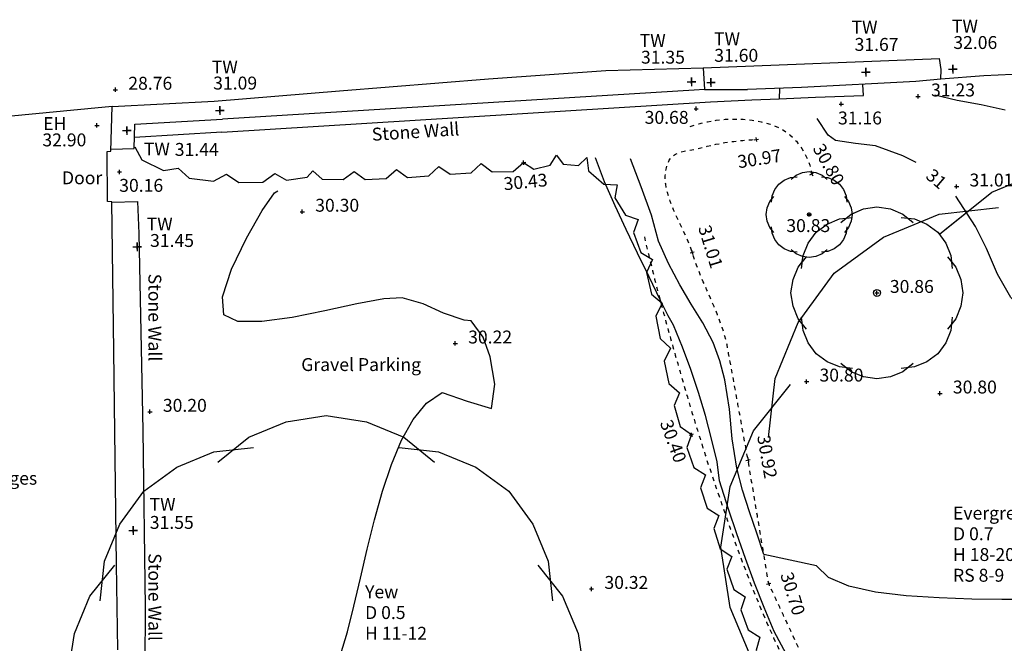
# Model space of a CAD drawing. Extents: x 1997 to 2500, y 4600 to 5100.
# Drawn here: x 2352 to 2375, y 5017 to 5032 of the extents above; entities that cross this region are included whole.
import ezdxf
from ezdxf.enums import TextEntityAlignment as Align

# ---------------------------------------------------------------- set-up
doc = ezdxf.new("R2010")
doc.units = 0
doc.header["$LTSCALE"] = 0.004
doc.header["$MEASUREMENT"] = 0
doc.linetypes.add('DASHDOT', pattern=[1, 0.5, -0.25, 0, -0.25])
doc.layers.get('0').update_dxf_attribs({"linetype": 'CONTINUOUS'})
for name, color, linetype in [('BUILDING', 1, 'CONTINUOUS'), ('CONTOUR', 9, 'CONTINUOUS'), ('CONTOUR_PROMINENT', 8, 'CONTINUOUS'), ('CONTOUR_TEXT', 8, 'CONTINUOUS'), ('DOOR', 5, 'CONTINUOUS'), ('LEVEL_SPHT', 4, 'CONTINUOUS'), ('LEVEL_TEXT', 4, 'CONTINUOUS'), ('MINOR_DETAIL', 31, 'CONTINUOUS'), ('TEXT', 4, 'CONTINUOUS'), ('TOE_BANK', 220, 'DASHDOT'), ('TOP_BANK', 3, 'DASHDOT'), ('TOP_WALL_LEVEL', 4, 'CONTINUOUS'), ('TREE_CANOPY_FULL', 3, 'CONTINUOUS'), ('TREE_CANOPY_TRIMMED', 3, 'CONTINUOUS'), ('VEGETATION', 3, 'CONTINUOUS'), ('WALL', 5, 'CONTINUOUS')]:
    doc.layers.add(name, color=color, linetype=linetype)
doc.styles.add('ARIAL', font='ARIAL.TTF', dxfattribs={"height": 0.3})
doc.styles.add('DFLT', font='ARIAL.TTF', dxfattribs={"height": 0.3})

# ---------------------------------------------------------------- blocks, each defined once
blk = doc.blocks.new('PTW')
at = {"layer": 'TOP_WALL_LEVEL'}
blk.add_lwpolyline([(-0.1, 0), (0.1, 0), (0, 0), (0, 0.1), (0, -0.1)], dxfattribs=at)
blk = doc.blocks.new('P_Z')
for p, q in [((-0.5, 0), (0.5, 0)), ((0, -0.5), (0, 0.5))]:
    blk.add_line(p, q)
blk = doc.blocks.new('HL')
at = {"layer": 'VEGETATION'}
for p, q in [((0, 0), (0.25, -0.2)), ((0.75, -0.2), (1, 0)), ((0.25, -0.2), (0.75, -0.2))]:
    blk.add_line(p, q, dxfattribs=at)

msp = doc.modelspace()

# ---------------------------------------------------------------- linework, layer by layer
at = {"layer": 'BUILDING'}
for p, q in [((2354.514, 5029.896), (2347.086, 5029.178)), ((2354.487, 5028.852), (2354.514, 5029.896)), ((2354.396, 5028.848), (2354.487, 5028.852)), ((2354.505, 5027.678), (2354.405, 5027.682)), ((2354.556, 5024.217), (2354.505, 5027.678)), ((2354.57, 5022.95), (2354.556, 5024.217)), ((2354.619, 5019.251), (2354.57, 5022.95)), ((2354.651, 5017.264), (2354.619, 5019.251))]:
    msp.add_line(p, q, dxfattribs=at)
at = {"layer": 'CONTOUR', "flags": 128}
for points in [[(2375.284, 5029.806), (2374.725, 5029.928), (2374.169, 5030.034), (2373.651, 5030.158)], [(2370.306, 5016.957), (2369.915, 5017.693), (2369.676, 5018.251), (2369.455, 5018.817), (2369.247, 5019.388), (2369.046, 5019.963), (2368.849, 5020.537), (2368.641, 5021.197), (2368.583, 5021.632), (2368.455, 5022.173), (2368.312, 5022.712), (2368.153, 5023.249), (2367.977, 5023.779), (2367.782, 5024.302), (2367.569, 5024.814), (2367.446, 5025.027), (2367.269, 5025.388), (2367.005, 5025.937), (2366.737, 5026.484), (2366.47, 5027.033), (2366.211, 5027.585), (2365.966, 5028.142), (2365.756, 5028.7)], [(2369.672, 5019.479), (2369.507, 5019.978), (2369.335, 5020.477), (2369.174, 5020.979), (2369.041, 5021.486), (2368.937, 5022.169), (2368.872, 5022.861), (2368.767, 5023.543), (2368.651, 5023.981), (2368.492, 5024.406), (2368.253, 5024.862), (2367.98, 5025.303), (2367.719, 5025.748), (2367.453, 5026.247), (2367.222, 5026.76), (2367.057, 5027.371), (2366.82, 5028.026), (2366.568, 5028.675)], [(2359.829, 5017.152), (2359.986, 5017.682), (2360.137, 5018.283), (2360.288, 5018.932), (2360.446, 5019.607), (2360.614, 5020.287), (2360.8, 5020.95), (2361.009, 5021.574), (2361.246, 5022.138), (2361.518, 5022.62), (2361.83, 5022.997), (2362.188, 5023.249), (2362.77, 5023.046), (2363.336, 5022.873), (2363.413, 5023.441), (2363.307, 5024.073), (2363.147, 5024.535), (2362.867, 5024.911), (2362.699, 5024.925), (2362.22, 5025.093), (2361.746, 5025.308), (2361.262, 5025.447), (2360.831, 5025.424), (2360.203, 5025.307), (2359.464, 5025.148), (2358.699, 5024.993), (2357.995, 5024.893), (2357.437, 5024.895), (2357.111, 5025.05), (2357.081, 5025.468), (2357.294, 5026.113), (2357.64, 5026.833), (2358.008, 5027.474), (2358.29, 5027.883), (2358.366, 5027.934)], [(2370.898, 5019.216), (2369.672, 5019.479)], [(2375.811, 5018.433), (2375.211, 5018.438), (2374.506, 5018.447), (2373.747, 5018.471), (2372.984, 5018.521), (2372.267, 5018.608), (2371.647, 5018.746), (2371.173, 5018.945), (2370.898, 5019.216)]]:
    msp.add_lwpolyline(points, dxfattribs=at)
at = {"layer": 'CONTOUR_PROMINENT'}
for points in [[(2373.216, 5028.591), (2372.903, 5028.749), (2372.268, 5028.98), (2371.802, 5029.034), (2371.342, 5029.101), (2371.167, 5029.227), (2370.911, 5029.612)], [(2380.852, 5024.686), (2380.458, 5024.941), (2379.923, 5025.089), (2379.305, 5025.159), (2378.664, 5025.179), (2378.061, 5025.178), (2377.554, 5025.184), (2376.977, 5025.116), (2376.345, 5025.011), (2375.807, 5025.083), (2375.416, 5025.451), (2375.11, 5025.998), (2374.848, 5026.592), (2374.592, 5027.105), (2374.137, 5027.809)]]:
    msp.add_lwpolyline(points, dxfattribs=at)
at = {"layer": 'DOOR'}
msp.add_line((2354.405, 5027.682), (2354.396, 5028.848), dxfattribs=at)
at = {"layer": 'MINOR_DETAIL'}
for p, q in [((2370.038, 5030.312), (2370.027, 5030.069)), ((2371.991, 5030.15), (2371.971, 5030.407)), ((2357.067, 5029.297), (2368.432, 5030.002)), ((2368.432, 5030.002), (2369.396, 5030.051)), ((2369.396, 5030.051), (2370.027, 5030.069)), ((2370.027, 5030.069), (2370.875, 5030.11)), ((2370.875, 5030.11), (2371.991, 5030.15)), ((2357.067, 5029.297), (2355.032, 5029.172))]:
    msp.add_line(p, q, dxfattribs=at)
at = {"layer": 'TOE_BANK', "flags": 128}
for points in [[(2367.96, 5029.431), (2368.058, 5029.463), (2368.158, 5029.492), (2368.259, 5029.518), (2368.361, 5029.54), (2368.463, 5029.559), (2368.567, 5029.575), (2368.671, 5029.587), (2368.775, 5029.595), (2368.879, 5029.601), (2368.984, 5029.602), (2369.088, 5029.601), (2369.192, 5029.596), (2369.295, 5029.587), (2369.398, 5029.575), (2369.503, 5029.559), (2369.608, 5029.539), (2369.713, 5029.513), (2369.816, 5029.483), (2369.917, 5029.447), (2370.015, 5029.404), (2370.109, 5029.355), (2370.197, 5029.298), (2370.28, 5029.233), (2370.356, 5029.162), (2370.428, 5029.084), (2370.494, 5029.002), (2370.555, 5028.914), (2370.61, 5028.823), (2370.659, 5028.728), (2370.702, 5028.63), (2370.738, 5028.531), (2370.766, 5028.429), (2370.787, 5028.327)], [(2366.893, 5026.868), (2366.916, 5026.769), (2366.939, 5026.669), (2366.963, 5026.57), (2366.986, 5026.471), (2367.01, 5026.372), (2367.034, 5026.273), (2367.059, 5026.174), (2367.083, 5026.075), (2367.108, 5025.976), (2367.133, 5025.877), (2367.158, 5025.778), (2367.184, 5025.679), (2367.209, 5025.58), (2367.235, 5025.482), (2367.261, 5025.383), (2367.288, 5025.285), (2367.314, 5025.186), (2367.341, 5025.088), (2367.368, 5024.989), (2367.395, 5024.891), (2367.422, 5024.794), (2367.449, 5024.696), (2367.476, 5024.599), (2367.504, 5024.502), (2367.531, 5024.405), (2367.558, 5024.307), (2367.586, 5024.21), (2367.613, 5024.113), (2367.641, 5024.016), (2367.668, 5023.918), (2367.696, 5023.821), (2367.724, 5023.724), (2367.752, 5023.627), (2367.78, 5023.53), (2367.808, 5023.433), (2367.837, 5023.336), (2367.865, 5023.239), (2367.894, 5023.142), (2367.922, 5023.045), (2367.951, 5022.948), (2367.98, 5022.852), (2368.009, 5022.755), (2368.039, 5022.658), (2368.068, 5022.562), (2368.098, 5022.465), (2368.128, 5022.369), (2368.158, 5022.272), (2368.188, 5022.176), (2368.218, 5022.079), (2368.249, 5021.983), (2368.28, 5021.887), (2368.311, 5021.791), (2368.342, 5021.695), (2368.373, 5021.599), (2368.405, 5021.503), (2368.437, 5021.407), (2368.469, 5021.311), (2368.501, 5021.216), (2368.534, 5021.12), (2368.567, 5021.025), (2368.599, 5020.929), (2368.632, 5020.834), (2368.665, 5020.739), (2368.698, 5020.643), (2368.731, 5020.548), (2368.763, 5020.453), (2368.797, 5020.358), (2368.83, 5020.262), (2368.863, 5020.167), (2368.897, 5020.072), (2368.93, 5019.977), (2368.964, 5019.882), (2368.998, 5019.787), (2369.032, 5019.692), (2369.066, 5019.597), (2369.101, 5019.503), (2369.136, 5019.408), (2369.171, 5019.313), (2369.206, 5019.219), (2369.242, 5019.125), (2369.278, 5019.03), (2369.314, 5018.936), (2369.35, 5018.842), (2369.387, 5018.749), (2369.424, 5018.655), (2369.462, 5018.561), (2369.499, 5018.468), (2369.538, 5018.375), (2369.576, 5018.282), (2369.615, 5018.189), (2369.655, 5018.096), (2369.694, 5018.004), (2369.735, 5017.911), (2369.775, 5017.819), (2369.817, 5017.727), (2369.858, 5017.636), (2369.9, 5017.544), (2369.943, 5017.453), (2369.986, 5017.362), (2370.029, 5017.272), (2370.073, 5017.181), (2370.118, 5017.091), (2370.162, 5017.001), (2370.207, 5016.911), (2370.253, 5016.821), (2370.299, 5016.732), (2370.345, 5016.643), (2370.392, 5016.554), (2370.439, 5016.465), (2370.487, 5016.376), (2370.535, 5016.288), (2370.583, 5016.2), (2370.632, 5016.112), (2370.681, 5016.024), (2370.731, 5015.937), (2370.781, 5015.849), (2370.831, 5015.762), (2370.882, 5015.675), (2370.933, 5015.589), (2370.985, 5015.503), (2371.037, 5015.416), (2371.089, 5015.331), (2371.142, 5015.245), (2371.195, 5015.16), (2371.249, 5015.075), (2371.303, 5014.99), (2371.357, 5014.905), (2371.412, 5014.821), (2371.467, 5014.737), (2371.522, 5014.653)]]:
    msp.add_lwpolyline(points, dxfattribs=at)
at = {"layer": 'TOP_BANK', "flags": 128}
msp.add_lwpolyline([(2371.236, 5015.687), (2371.193, 5015.779), (2371.151, 5015.87), (2371.108, 5015.962), (2371.065, 5016.054), (2371.023, 5016.145), (2370.98, 5016.237), (2370.937, 5016.329), (2370.895, 5016.42), (2370.852, 5016.512), (2370.809, 5016.604), (2370.767, 5016.695), (2370.724, 5016.787), (2370.681, 5016.879), (2370.639, 5016.97), (2370.596, 5017.062), (2370.553, 5017.154), (2370.511, 5017.245), (2370.468, 5017.337), (2370.425, 5017.429), (2370.382, 5017.521), (2370.34, 5017.612), (2370.297, 5017.704), (2370.254, 5017.796), (2370.212, 5017.887), (2370.169, 5017.979), (2370.126, 5018.071), (2370.084, 5018.162), (2370.041, 5018.254), (2369.998, 5018.346), (2369.956, 5018.437), (2369.913, 5018.529), (2369.87, 5018.621), (2369.828, 5018.712), (2369.785, 5018.804), (2369.768, 5018.903), (2369.752, 5019.002), (2369.735, 5019.101), (2369.719, 5019.2), (2369.702, 5019.3), (2369.686, 5019.399), (2369.669, 5019.498), (2369.653, 5019.597), (2369.636, 5019.696), (2369.62, 5019.795), (2369.603, 5019.894), (2369.587, 5019.993), (2369.57, 5020.092), (2369.554, 5020.191), (2369.537, 5020.291), (2369.521, 5020.39), (2369.504, 5020.489), (2369.488, 5020.588), (2369.471, 5020.687), (2369.455, 5020.786), (2369.438, 5020.885), (2369.422, 5020.984), (2369.405, 5021.083), (2369.389, 5021.182), (2369.372, 5021.282), (2369.356, 5021.381), (2369.339, 5021.48), (2369.323, 5021.579), (2369.306, 5021.678), (2369.288, 5021.777), (2369.27, 5021.876), (2369.252, 5021.975), (2369.234, 5022.074), (2369.216, 5022.173), (2369.198, 5022.272), (2369.179, 5022.372), (2369.161, 5022.471), (2369.143, 5022.57), (2369.125, 5022.669), (2369.107, 5022.768), (2369.089, 5022.867), (2369.071, 5022.966), (2369.053, 5023.065), (2369.035, 5023.164), (2369.017, 5023.263), (2368.999, 5023.362), (2368.981, 5023.461), (2368.963, 5023.56), (2368.944, 5023.66), (2368.926, 5023.759), (2368.908, 5023.858), (2368.89, 5023.957), (2368.872, 5024.056), (2368.854, 5024.155), (2368.836, 5024.254), (2368.816, 5024.356), (2368.792, 5024.457), (2368.765, 5024.558), (2368.736, 5024.657), (2368.704, 5024.756), (2368.67, 5024.854), (2368.634, 5024.952), (2368.596, 5025.049), (2368.557, 5025.146), (2368.516, 5025.243), (2368.475, 5025.339), (2368.433, 5025.435), (2368.391, 5025.532), (2368.349, 5025.628), (2368.306, 5025.724), (2368.264, 5025.82), (2368.223, 5025.916), (2368.183, 5026.013), (2368.144, 5026.11), (2368.106, 5026.208), (2368.07, 5026.306), (2368.036, 5026.405), (2368.004, 5026.504), (2367.972, 5026.6), (2367.935, 5026.698), (2367.895, 5026.796), (2367.851, 5026.895), (2367.806, 5026.994), (2367.759, 5027.094), (2367.711, 5027.194), (2367.664, 5027.294), (2367.618, 5027.394), (2367.573, 5027.494), (2367.531, 5027.594), (2367.493, 5027.694), (2367.459, 5027.793), (2367.43, 5027.892), (2367.406, 5027.99), (2367.39, 5028.087), (2367.38, 5028.184), (2367.379, 5028.279), (2367.387, 5028.373), (2367.405, 5028.466), (2367.433, 5028.558), (2367.473, 5028.648), (2367.533, 5028.727), (2367.614, 5028.785), (2367.711, 5028.825), (2367.818, 5028.853), (2367.931, 5028.874), (2368.042, 5028.894), (2368.147, 5028.918), (2368.249, 5028.945), (2368.351, 5028.97), (2368.454, 5028.993), (2368.557, 5029.015), (2368.661, 5029.035), (2368.765, 5029.053), (2368.869, 5029.069), (2368.974, 5029.083), (2369.079, 5029.096), (2369.184, 5029.106), (2369.289, 5029.115), (2369.394, 5029.122), (2369.499, 5029.127)], dxfattribs=at)
at = {"layer": 'TREE_CANOPY_FULL'}
for points in [[(2373.892, 5027.035), (2374.972, 5027.899), (2376.268, 5028.439), (2377.672, 5028.655), (2379.076, 5028.439), (2380.372, 5027.899), (2381.452, 5027.035)], [(2370.307, 5028.203), (2370.427, 5028.299), (2370.571, 5028.359), (2370.727, 5028.383), (2370.883, 5028.359), (2371.027, 5028.299), (2371.147, 5028.203)], [(2369.85, 5027.666), (2369.867, 5027.819), (2369.927, 5027.963), (2370.02, 5028.09), (2370.147, 5028.183), (2370.291, 5028.243), (2370.444, 5028.26)], [(2371.01, 5028.26), (2371.163, 5028.243), (2371.307, 5028.183), (2371.434, 5028.09), (2371.527, 5027.963), (2371.587, 5027.819), (2371.604, 5027.666)], [(2369.907, 5026.963), (2369.811, 5027.083), (2369.751, 5027.227), (2369.727, 5027.383), (2369.751, 5027.539), (2369.811, 5027.683), (2369.907, 5027.803)], [(2371.547, 5027.803), (2371.643, 5027.683), (2371.703, 5027.539), (2371.727, 5027.383), (2371.703, 5027.227), (2371.643, 5027.083), (2371.547, 5026.963)], [(2369.782, 5022.2), (2369.935, 5023.575), (2370.469, 5024.873), (2371.309, 5026.018), (2372.454, 5026.858), (2373.752, 5027.392), (2375.127, 5027.545)], [(2371.463, 5027.201), (2371.703, 5027.393), (2371.991, 5027.513), (2372.303, 5027.561), (2372.615, 5027.513), (2372.903, 5027.393), (2373.143, 5027.201)], [(2370.55, 5026.127), (2370.584, 5026.432), (2370.702, 5026.72), (2370.889, 5026.975), (2371.144, 5027.162), (2371.432, 5027.28), (2371.737, 5027.314)], [(2372.869, 5027.314), (2373.174, 5027.28), (2373.462, 5027.162), (2373.717, 5026.975), (2373.904, 5026.72), (2374.022, 5026.432), (2374.056, 5026.127)], [(2370.444, 5026.506), (2370.291, 5026.523), (2370.147, 5026.583), (2370.02, 5026.676), (2369.927, 5026.803), (2369.867, 5026.947), (2369.85, 5027.1)], [(2371.604, 5027.1), (2371.587, 5026.947), (2371.527, 5026.803), (2371.434, 5026.676), (2371.307, 5026.583), (2371.163, 5026.523), (2371.01, 5026.506)], [(2371.147, 5026.563), (2371.027, 5026.467), (2370.883, 5026.407), (2370.727, 5026.383), (2370.571, 5026.407), (2370.427, 5026.467), (2370.307, 5026.563)], [(2370.663, 5024.721), (2370.471, 5024.961), (2370.351, 5025.249), (2370.303, 5025.561), (2370.351, 5025.873), (2370.471, 5026.161), (2370.663, 5026.401)], [(2373.943, 5026.401), (2374.135, 5026.161), (2374.255, 5025.873), (2374.303, 5025.561), (2374.255, 5025.249), (2374.135, 5024.961), (2373.943, 5024.721)], [(2371.737, 5023.808), (2371.432, 5023.842), (2371.144, 5023.96), (2370.889, 5024.147), (2370.702, 5024.402), (2370.584, 5024.69), (2370.55, 5024.995)], [(2374.056, 5024.995), (2374.022, 5024.69), (2373.904, 5024.402), (2373.717, 5024.147), (2373.462, 5023.96), (2373.174, 5023.842), (2372.869, 5023.808)], [(2373.143, 5023.921), (2372.903, 5023.729), (2372.615, 5023.609), (2372.303, 5023.561), (2371.991, 5023.609), (2371.703, 5023.729), (2371.463, 5023.921)], [(2370.292, 5015.875), (2369.428, 5016.955), (2368.888, 5018.251), (2368.672, 5019.655), (2368.888, 5021.059), (2369.428, 5022.355), (2370.292, 5023.435)], [(2356.976, 5021.63), (2357.696, 5022.206), (2358.56, 5022.566), (2359.496, 5022.71), (2360.432, 5022.566), (2361.296, 5022.206), (2362.016, 5021.63)], [(2354.236, 5018.407), (2354.338, 5019.323), (2354.694, 5020.188), (2355.254, 5020.952), (2356.018, 5021.512), (2356.883, 5021.868), (2357.799, 5021.97)], [(2361.193, 5021.97), (2362.109, 5021.868), (2362.974, 5021.512), (2363.738, 5020.952), (2364.298, 5020.188), (2364.654, 5019.323), (2364.756, 5018.407)], [(2354.576, 5014.19), (2354, 5014.91), (2353.64, 5015.774), (2353.496, 5016.71), (2353.64, 5017.646), (2354, 5018.51), (2354.576, 5019.23)], [(2364.416, 5019.23), (2364.992, 5018.51), (2365.352, 5017.646), (2365.496, 5016.71), (2365.352, 5015.774), (2364.992, 5014.91), (2364.416, 5014.19)]]:
    msp.add_lwpolyline(points, dxfattribs=at)
at = {"layer": 'TREE_CANOPY_TRIMMED'}
for points in [[(2370.307, 5028.203), (2370.427, 5028.299), (2370.571, 5028.359), (2370.727, 5028.383), (2370.883, 5028.359), (2371.027, 5028.299), (2371.147, 5028.203)], [(2369.85, 5027.666), (2369.867, 5027.819), (2369.927, 5027.963), (2370.02, 5028.09), (2370.147, 5028.183), (2370.291, 5028.243), (2370.444, 5028.26)], [(2371.01, 5028.26), (2371.163, 5028.243), (2371.307, 5028.183), (2371.434, 5028.09), (2371.527, 5027.963), (2371.587, 5027.819), (2371.604, 5027.666)], [(2373.754, 5026.925), (2374.972, 5027.899), (2375.729, 5028.214)], [(2369.907, 5026.963), (2369.811, 5027.083), (2369.751, 5027.227), (2369.727, 5027.383), (2369.751, 5027.539), (2369.811, 5027.683), (2369.907, 5027.803)], [(2371.547, 5027.803), (2371.643, 5027.683), (2371.703, 5027.539), (2371.724, 5027.402)], [(2371.724, 5027.402), (2371.991, 5027.513), (2372.303, 5027.561), (2372.615, 5027.513), (2372.903, 5027.393), (2373.143, 5027.201)], [(2372.869, 5027.314), (2373.174, 5027.28), (2373.462, 5027.162), (2373.717, 5026.975), (2373.754, 5026.925)], [(2370.444, 5026.506), (2370.291, 5026.523), (2370.147, 5026.583), (2370.02, 5026.676), (2369.927, 5026.803), (2369.867, 5026.947), (2369.85, 5027.1)], [(2370.581, 5026.405), (2370.571, 5026.407), (2370.427, 5026.467), (2370.307, 5026.563)], [(2370.567, 5026.281), (2370.584, 5026.432)], [(2370.504, 5024.92), (2370.471, 5024.961), (2370.351, 5025.249), (2370.303, 5025.561), (2370.351, 5025.873), (2370.471, 5026.161), (2370.567, 5026.281)], [(2369.782, 5022.2), (2369.935, 5023.575), (2370.469, 5024.873), (2370.504, 5024.92)], [(2370.292, 5015.875), (2369.428, 5016.955), (2368.888, 5018.251), (2368.672, 5019.655), (2368.888, 5021.059), (2369.428, 5022.355), (2370.292, 5023.435)], [(2356.976, 5021.63), (2357.696, 5022.206), (2358.56, 5022.566), (2359.496, 5022.71), (2360.432, 5022.566), (2361.296, 5022.206), (2362.016, 5021.63)], [(2354.236, 5018.407), (2354.338, 5019.323), (2354.694, 5020.188), (2355.254, 5020.952), (2356.018, 5021.512), (2356.883, 5021.868), (2357.799, 5021.97)], [(2361.193, 5021.97), (2362.109, 5021.868), (2362.974, 5021.512), (2363.738, 5020.952), (2364.298, 5020.188), (2364.654, 5019.323), (2364.756, 5018.407)], [(2354.576, 5014.19), (2354, 5014.91), (2353.64, 5015.774), (2353.496, 5016.71), (2353.64, 5017.646), (2354, 5018.51), (2354.576, 5019.23)], [(2364.416, 5019.23), (2364.992, 5018.51), (2365.352, 5017.646), (2365.496, 5016.71), (2365.352, 5015.774), (2364.992, 5014.91), (2364.416, 5014.19)]]:
    msp.add_lwpolyline(points, dxfattribs=at)
for centre, radius in [((2370.727, 5027.383), 0.04), ((2372.303, 5025.561), 0.08), ((2372.303, 5025.561), 0.08)]:
    msp.add_circle(centre, radius, dxfattribs=at)
at = {"layer": 'VEGETATION'}
for p, q in [((2359.054, 5028.254), (2359.183, 5028.399)), ((2359.183, 5028.399), (2359.403, 5028.207)), ((2359.892, 5028.193), (2360.142, 5028.385)), ((2358.3, 5028.337), (2358.572, 5028.178)), ((2358.572, 5028.178), (2359.054, 5028.254)), ((2359.403, 5028.207), (2359.892, 5028.193))]:
    msp.add_line(p, q, dxfattribs=at)
at = {"layer": 'WALL'}
for p, q in [((2368.26, 5030.788), (2373.761, 5031.012)), ((2373.793, 5030.751), (2373.761, 5031.012)), ((2363.265, 5030.539), (2365.997, 5030.732)), ((2365.997, 5030.732), (2368.26, 5030.788)), ((2368.26, 5030.788), (2368.29, 5030.289)), ((2373.792, 5030.53), (2373.793, 5030.751)), ((2377.02, 5030.709), (2374.791, 5030.605)), ((2359.806, 5030.259), (2363.265, 5030.539)), ((2373.206, 5030.471), (2370.549, 5030.334)), ((2373.792, 5030.53), (2373.206, 5030.471)), ((2374.791, 5030.605), (2373.792, 5030.53)), ((2356.887, 5030.016), (2359.806, 5030.259)), ((2368.048, 5030.27), (2357.085, 5029.599)), ((2368.29, 5030.289), (2368.048, 5030.27)), ((2368.29, 5030.289), (2369.293, 5030.285)), ((2370.549, 5030.334), (2369.293, 5030.285)), ((2354.514, 5029.896), (2356.887, 5030.016)), ((2355.046, 5029.48), (2357.085, 5029.599)), ((2355.024, 5028.918), (2355.042, 5029.481)), ((2355.042, 5029.481), (2355.046, 5029.48)), ((2354.488, 5028.898), (2355.024, 5028.915)), ((2355.024, 5028.915), (2355.024, 5028.918)), ((2354.505, 5027.67), (2355.107, 5027.682)), ((2355.107, 5027.682), (2355.136, 5026.94)), ((2355.136, 5026.94), (2355.228, 5022.36)), ((2355.228, 5022.36), (2355.282, 5018.255)), ((2355.282, 5018.255), (2355.259, 5014.918))]:
    msp.add_line(p, q, dxfattribs=at)

# ---------------------------------------------------------------- block references
at = {"layer": 'LEVEL_SPHT', "xscale": 0.1, "yscale": 0.1, "zscale": 0.1}
for p in [(2372.047, 5030.692), (2374.067, 5030.758), (2367.992, 5030.467), (2368.443, 5030.449), (2354.591, 5030.283), (2371.471, 5029.948), (2373.261, 5030.127), (2357.021, 5029.797), (2368.098, 5029.842), (2354.16, 5029.452), (2354.856, 5029.332), (2354.686, 5028.373), (2374.155, 5028.034), (2358.938, 5027.448), (2370.727, 5027.383), (2355.097, 5026.629), (2372.303, 5025.561), (2362.495, 5024.386), (2370.666, 5023.501), (2373.769, 5023.224), (2355.395, 5022.798), (2355.006, 5020.04), (2365.664, 5018.682)]:
    msp.add_blockref('P_Z', p, dxfattribs=at)
for p, rotation in [((2369.499, 5029.127), 8.787560000000001), ((2364.085, 5028.591), 5.51419), ((2370.787, 5028.327), 299.23149), ((2368.004, 5026.504), 287.10184), ((2367.99, 5022.27), 290.04611), ((2369.306, 5021.678), 279.9012), ((2369.785, 5018.804), 287.21243)]:
    msp.add_blockref('P_Z', p, dxfattribs=dict(at, rotation=rotation))
at = {"layer": 'TOP_WALL_LEVEL'}
for p in [(2372.047, 5030.692), (2374.067, 5030.758), (2367.992, 5030.467), (2368.443, 5030.449), (2357.021, 5029.797), (2354.856, 5029.332), (2355.097, 5026.629), (2355.006, 5020.04)]:
    msp.add_blockref('PTW', p, dxfattribs=at)
at = {"layer": 'VEGETATION'}
for p, xscale, rotation in [((2355.043, 5028.957), 1.12478, 333.89057), ((2363.101, 5028.567), 0.98449, 1.375168320381361), ((2364.085, 5028.591), 0.78259, 12.84645), ((2364.848, 5028.765), 0.7094600000000001, 355.22965), ((2365.555, 5028.706), 0.94399, 318.1346), ((2356.053, 5028.462), 1.13149, 352.76868035155), ((2360.142, 5028.385), 0.98503, 2.42844832038136), ((2361.126, 5028.427), 0.99013, 4.20250832038136), ((2362.114, 5028.5), 0.98924, 3.917638320381361), ((2357.175, 5028.32), 1.12468, 0.9062103515499587), ((2366.258, 5028.076), 0.9435899999999999, 301.21368), ((2366.747, 5027.269), 0.99125, 289.56828), ((2367.079, 5026.335), 1.0402, 282.88728), ((2367.311, 5025.321), 1.06526, 280.3289), ((2367.502, 5024.273), 1.05354, 281.33126), ((2367.709, 5023.24), 1.00988, 286.15581), ((2367.99, 5022.27), 0.99398, 289.14587), ((2368.316, 5021.331), 0.9936200000000001, 287.9973100000001), ((2368.623, 5020.386), 0.99525, 287.72493), ((2368.926, 5019.438), 0.9932700000000001, 288.48967), ((2369.241, 5018.496), 0.9924200000000001, 290.09655), ((2369.582, 5017.564), 0.99231, 292.76644)]:
    msp.add_blockref('HL', p, dxfattribs=dict(at, xscale=xscale, rotation=rotation))

# ---------------------------------------------------------------- texts
at = {"layer": 'CONTOUR_TEXT', "style": 'ARIAL'}
msp.add_text('31', height=0.3, rotation=319.6645, dxfattribs=at).set_placement((2373.589, 5028.097), align=Align.CENTER)
at = {"layer": 'LEVEL_TEXT', "style": 'ARIAL'}
for s, p in [('31.67', (2371.783, 5031.186)), ('32.06', (2374.079, 5031.23)), ('31.35', (2366.815, 5030.889)), ('31.60', (2368.519, 5030.932)), ('28.76', (2354.891, 5030.283)), ('31.09', (2356.865, 5030.288)), ('31.23', (2373.561, 5030.127)), ('30.68', (2366.9, 5029.49)), ('31.16', (2371.397, 5029.476)), ('32.90', (2352.893, 5028.967)), ('31.44', (2355.972, 5028.745)), ('31.01', (2374.455, 5028.034)), ('30.30', (2359.238, 5027.448)), ('30.83', (2370.195, 5026.975)), ('31.45', (2355.397, 5026.629)), ('30.86', (2372.603, 5025.561)), ('30.22', (2362.795, 5024.386)), ('30.80', (2370.966, 5023.501)), ('30.80', (2374.069, 5023.224)), ('30.20', (2355.695, 5022.798)), ('31.55', (2355.391, 5020.077)), ('30.32', (2365.964, 5018.682))]:
    msp.add_text(s, height=0.3, dxfattribs=at).set_placement(p)
for s, rotation, p in [('30.97', 8.7876, (2369.591, 5028.534)), ('30.80', 299.2315, (2371.049, 5028.474)), ('30.43', 5.5142, (2364.143, 5027.994)), ('31.01', 287.1018, (2368.291, 5026.592)), ('30.40', 290.0461, (2367.426, 5022.064)), ('30.92', 279.9012, (2369.602, 5021.73)), ('30.70', 287.2124, (2370.203, 5018.526))]:
    msp.add_text(s, height=0.3, rotation=rotation, dxfattribs=at).set_placement(p, align=Align.CENTER)
msp.add_text('30.16', height=0.3, dxfattribs=at).set_placement((2355.702, 5027.91), align=Align.RIGHT)
at = {"layer": 'TEXT', "style": 'DFLT'}
for p in [(2372.014, 5031.588), (2374.349, 5031.61), (2367.087, 5031.278), (2368.816, 5031.317), (2357.135, 5030.661), (2355.555, 5028.756), (2355.621, 5027.013), (2355.688, 5020.497)]:
    msp.add_text('TW', height=0.3, dxfattribs=at).set_placement(p, align=Align.CENTER)
at = {"layer": 'TEXT'}
for s, style, p in [('EH', 'DFLT', (2352.911, 5029.346)), ('Door', 'DFLT', (2353.349, 5028.086)), ('Gravel Parking', 'ARIAL', (2358.913, 5023.746)), ('Garages', 'DFLT', (2351.221, 5021.104)), ('Evergreen Oak', 'ARIAL', (2374.072, 5020.295)), ('D 0.7', 'ARIAL', (2374.072, 5019.813)), ('H 18-20', 'ARIAL', (2374.072, 5019.331)), ('RS 8-9', 'ARIAL', (2374.072, 5018.849)), ('Yew', 'ARIAL', (2360.398, 5018.464)), ('D 0.5', 'ARIAL', (2360.398, 5017.982)), ('H 11-12', 'ARIAL', (2360.398, 5017.501))]:
    msp.add_text(s, height=0.3, dxfattribs=dict(at, style=style)).set_placement(p)
at = {"layer": 'TEXT', "style": 'ARIAL'}
for rotation, p in [(3.678, (2360.564, 5029.094)), (270, (2355.359, 5026.008)), (270, (2355.359, 5019.51))]:
    msp.add_text('Stone Wall', height=0.3, rotation=rotation, dxfattribs=at).set_placement(p)

doc.saveas('drawing.dxf')
